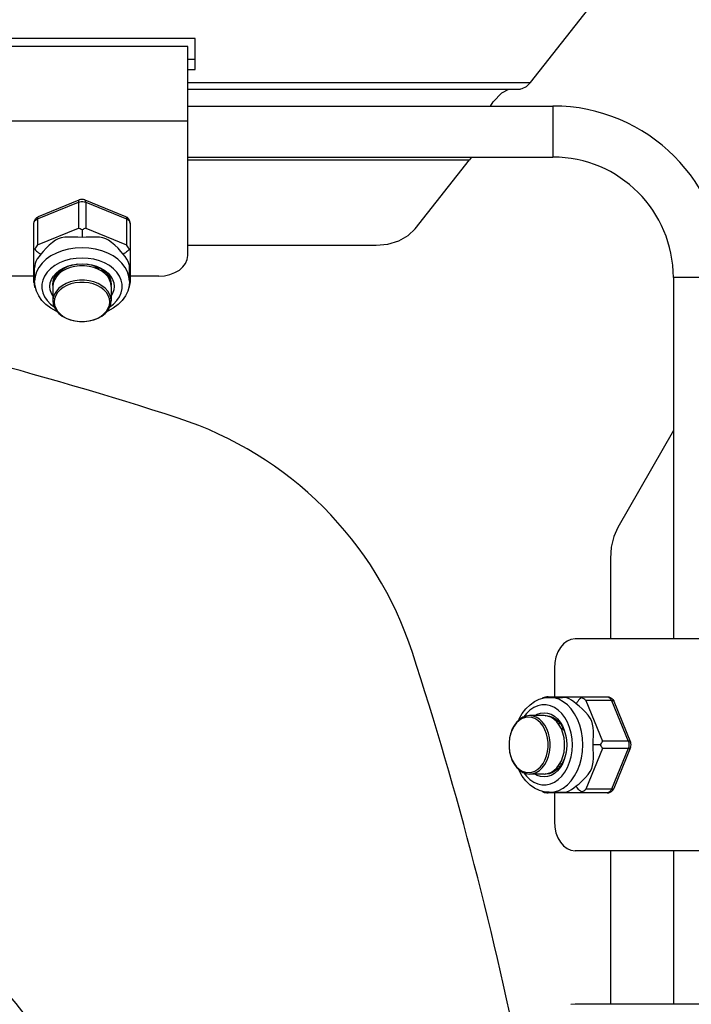
# Model space of a CAD drawing. Units: millimetres. Extents: x 24 to 1996, y 28 to 1404.
# Drawn here: x 1603 to 1649, y 1052 to 1119 of the extents above; entities that cross this region are included whole.
import ezdxf

# ---------------------------------------------------------------- set-up
doc = ezdxf.new("R2010")
doc.units = ezdxf.units.MM
for name, color, linetype in [('845-DGB-001SOLIDLINE', 7, 'Continuous'), ('845-DGB-002SOLIDLINE', 7, 'Continuous'), ('845-DGB-003SOLIDLINE', 7, 'Continuous'), ('845-DGB-004SOLIDLINE', 7, 'Continuous'), ('LA3701-00-54SOLIDLINE', 7, 'Continuous'), ('M4SOLIDLINE', 7, 'Continuous')]:
    doc.layers.add(name, color=color, linetype=linetype)

msp = doc.modelspace()

# ---------------------------------------------------------------- linework, layer by layer
at = {"layer": '845-DGB-001SOLIDLINE', "color": 7}
for p, q in [((1614.891, 1113.269), (1639.891, 1113.269)), ((1639.891, 1113.269), (1639.891, 1109.769)), ((1614.891, 1109.769), (1639.891, 1109.769)), ((1651.641, 1101.519), (1648.141, 1101.519)), ((1648.141, 1101.519), (1648.141, 1076.769)), ((1648.141, 1062.269), (1648.141, 1051.769))]:
    msp.add_line(p, q, dxfattribs=at)
for centre, radius, start, end in [((1639.891, 1101.519), 11.75, 0, 90), ((1639.891, 1101.519), 8.25, 0, 90), ((1536.891, 854.153), 250, 71.98121, 78.89049), ((1606.49, 1068.118), 25, 18.01879, 71.98121), ((1536.891, 998.519), 85, 22.88538, 67.11462), ((1392.525, 998.519), 250, 11.08087, 18.01879)]:
    msp.add_arc(centre, radius, start, end, dxfattribs=at)
at = {"layer": '845-DGB-002SOLIDLINE', "color": 7}
for p, q in [((1648.141, 1091.04), (1644.331, 1084.398)), ((1644.331, 1084.398), (1644.057, 1083.776)), ((1644.057, 1083.776), (1643.885, 1083.053)), ((1643.885, 1083.053), (1643.827, 1082.276)), ((1643.827, 1082.276), (1643.827, 1076.769)), ((1643.827, 1062.269), (1643.827, 1051.769))]:
    msp.add_line(p, q, dxfattribs=at)
at = {"layer": '845-DGB-003SOLIDLINE', "color": 7}
for p, q in [((1638.347, 1114.872), (1645.311, 1123.726)), ((1615.391, 1117.883), (1600.391, 1117.883)), ((1615.391, 1115.762), (1615.391, 1117.883)), ((1614.891, 1116.469), (1615.391, 1116.469)), ((1614.891, 1115.762), (1615.391, 1115.762)), ((1614.891, 1114.872), (1638.347, 1114.872)), ((1638.347, 1114.872), (1638.06, 1114.585)), ((1614.891, 1114.432), (1637.673, 1114.432)), ((1635.796, 1113.555), (1636.387, 1114.177)), ((1636.387, 1114.177), (1636.879, 1114.432)), ((1637.771, 1114.444), (1637.669, 1114.432)), ((1638.06, 1114.585), (1637.771, 1114.444)), ((1635.624, 1113.269), (1635.796, 1113.555)), ((1614.891, 1109.58), (1634.186, 1109.58)), ((1630.463, 1104.847), (1634.186, 1109.58)), ((1634.304, 1109.769), (1634.186, 1109.58)), ((1629.984, 1104.393), (1630.463, 1104.847)), ((1628.591, 1103.817), (1629.345, 1104.041)), ((1629.345, 1104.041), (1629.984, 1104.393)), ((1614.891, 1103.741), (1627.775, 1103.741)), ((1627.775, 1103.741), (1628.591, 1103.817))]:
    msp.add_line(p, q, dxfattribs=at)
at = {"layer": '845-DGB-004SOLIDLINE', "color": 7}
for p, q in [((1614.891, 1117.347), (1600.391, 1117.347)), ((1614.891, 1103.034), (1614.891, 1117.347)), ((1614.891, 1112.226), (1600.391, 1112.226)), ((1614.738, 1102.492), (1614.852, 1102.758)), ((1614.852, 1102.758), (1614.891, 1103.034)), ((1613.656, 1101.727), (1614.002, 1101.858)), ((1614.002, 1101.858), (1614.305, 1102.034)), ((1614.305, 1102.034), (1614.554, 1102.248)), ((1614.554, 1102.248), (1614.738, 1102.492)), ((1604.35, 1101.619), (1602.391, 1101.619)), ((1612.891, 1101.619), (1610.931, 1101.619)), ((1612.891, 1101.619), (1613.281, 1101.647)), ((1613.281, 1101.647), (1613.656, 1101.727)), ((1640.62, 1076.432), (1640.405, 1076.183)), ((1640.864, 1076.617), (1640.62, 1076.432)), ((1641.129, 1076.731), (1640.864, 1076.617)), ((1641.405, 1076.769), (1641.129, 1076.731)), ((1655.298, 1076.769), (1641.405, 1076.769)), ((1640.099, 1075.534), (1640.018, 1075.159)), ((1640.229, 1075.88), (1640.099, 1075.534)), ((1640.405, 1076.183), (1640.229, 1075.88)), ((1640.018, 1075.159), (1639.991, 1074.769)), ((1639.991, 1074.769), (1639.991, 1072.81)), ((1639.991, 1066.228), (1639.991, 1064.269)), ((1639.991, 1064.269), (1640.018, 1063.879)), ((1640.018, 1063.879), (1640.099, 1063.504)), ((1640.099, 1063.504), (1640.229, 1063.158)), ((1640.229, 1063.158), (1640.405, 1062.855)), ((1640.405, 1062.855), (1640.62, 1062.606)), ((1640.62, 1062.606), (1640.864, 1062.421)), ((1640.864, 1062.421), (1641.129, 1062.307)), ((1641.129, 1062.307), (1641.405, 1062.269)), ((1655.298, 1062.269), (1641.405, 1062.269)), ((1641.405, 1051.769), (1641.129, 1051.731)), ((1655.298, 1051.769), (1641.405, 1051.769))]:
    msp.add_line(p, q, dxfattribs=at)
at = {"layer": 'LA3701-00-54SOLIDLINE', "color": 7}
for p, q in [((1606.163, 1101.935), (1606.156, 1101.996)), ((1606.184, 1101.875), (1606.163, 1101.935)), ((1606.281, 1101.973), (1606.309, 1102.103)), ((1606.282, 1101.95), (1606.281, 1101.973)), ((1608.447, 1102.344), (1608.46, 1102.335)), ((1608.46, 1102.335), (1608.488, 1102.316)), ((1608.488, 1102.316), (1608.516, 1102.296)), ((1608.516, 1102.296), (1608.545, 1102.274)), ((1608.545, 1102.274), (1608.576, 1102.249)), ((1608.576, 1102.249), (1608.607, 1102.221)), ((1608.602, 1102.291), (1608.699, 1102.194)), ((1608.607, 1102.221), (1608.622, 1102.206)), ((1608.622, 1102.206), (1608.64, 1102.188)), ((1608.64, 1102.188), (1608.674, 1102.151)), ((1608.674, 1102.151), (1608.708, 1102.109)), ((1608.699, 1102.194), (1608.774, 1102.074)), ((1608.708, 1102.109), (1608.71, 1102.106)), ((1609.029, 1102.035), (1608.995, 1102.09)), ((1609.07, 1101.895), (1609.029, 1102.035)), ((1609.136, 1101.89), (1609.127, 1101.851)), ((1609.141, 1101.973), (1609.136, 1101.89)), ((1609.14, 1101.983), (1609.141, 1101.973)), ((1640.223, 1071.006), (1640.261, 1071.014)), ((1640.261, 1071.014), (1640.345, 1071.019)), ((1640.341, 1070.952), (1640.276, 1070.937)), ((1640.41, 1070.952), (1640.341, 1070.952)), ((1640.345, 1071.019), (1640.355, 1071.018)), ((1640.436, 1070.672), (1640.58, 1070.603)), ((1640.442, 1070.66), (1640.516, 1070.629)), ((1640.516, 1070.629), (1640.635, 1070.543)), ((1640.58, 1070.603), (1640.623, 1070.57)), ((1640.49, 1068.22), (1640.326, 1068.167)), ((1640.498, 1068.224), (1640.49, 1068.22)), ((1640.324, 1068.042), (1640.252, 1068.071)), ((1640.369, 1068.036), (1640.324, 1068.042))]:
    msp.add_line(p, q, dxfattribs=at)
at = {"layer": 'M4SOLIDLINE', "color": 7}
for p, q in [((1604.6, 1105.54), (1607.391, 1106.679)), ((1604.661, 1105.697), (1607.452, 1106.836)), ((1607.397, 1106.75), (1607.391, 1106.679)), ((1607.391, 1106.679), (1607.486, 1106.709)), ((1607.391, 1106.679), (1607.391, 1104.912)), ((1607.415, 1106.802), (1607.397, 1106.75)), ((1607.445, 1106.833), (1607.415, 1106.802)), ((1607.452, 1106.836), (1607.445, 1106.833)), ((1607.529, 1106.861), (1607.452, 1106.836)), ((1607.486, 1106.709), (1607.589, 1106.725)), ((1607.631, 1106.873), (1607.529, 1106.861)), ((1607.589, 1106.725), (1607.693, 1106.725)), ((1607.732, 1106.865), (1607.631, 1106.873)), ((1607.693, 1106.725), (1607.795, 1106.709)), ((1607.83, 1106.836), (1607.732, 1106.865)), ((1607.795, 1106.709), (1607.891, 1106.679)), ((1607.836, 1106.833), (1607.83, 1106.836)), ((1607.83, 1106.836), (1610.62, 1105.697)), ((1607.866, 1106.802), (1607.836, 1106.833)), ((1607.884, 1106.75), (1607.866, 1106.802)), ((1607.891, 1106.679), (1607.884, 1106.75)), ((1607.891, 1106.679), (1607.891, 1104.912)), ((1607.891, 1106.679), (1610.681, 1105.54)), ((1604.35, 1105.234), (1604.362, 1105.344)), ((1604.35, 1105.234), (1604.361, 1105.307)), ((1604.35, 1101.187), (1604.35, 1105.234)), ((1604.361, 1105.307), (1604.393, 1105.378)), ((1604.362, 1105.344), (1604.398, 1105.448)), ((1604.393, 1105.378), (1604.445, 1105.442)), ((1604.398, 1105.448), (1604.457, 1105.544)), ((1604.445, 1105.442), (1604.515, 1105.496)), ((1604.457, 1105.544), (1604.538, 1105.625)), ((1604.515, 1105.496), (1604.6, 1105.54)), ((1604.538, 1105.625), (1604.637, 1105.686)), ((1604.6, 1105.54), (1604.606, 1105.611)), ((1604.6, 1105.54), (1604.6, 1103.772)), ((1604.606, 1105.611), (1604.624, 1105.663)), ((1604.624, 1105.663), (1604.654, 1105.694)), ((1604.637, 1105.686), (1604.661, 1105.697)), ((1604.654, 1105.694), (1604.661, 1105.697)), ((1610.646, 1105.685), (1610.62, 1105.697)), ((1610.62, 1105.697), (1610.627, 1105.694)), ((1610.627, 1105.694), (1610.657, 1105.663)), ((1610.745, 1105.623), (1610.646, 1105.685)), ((1610.657, 1105.663), (1610.675, 1105.611)), ((1610.675, 1105.611), (1610.681, 1105.54)), ((1610.681, 1105.54), (1610.681, 1103.772)), ((1610.681, 1105.54), (1610.766, 1105.496)), ((1610.825, 1105.542), (1610.745, 1105.623)), ((1610.766, 1105.496), (1610.836, 1105.441)), ((1610.883, 1105.448), (1610.825, 1105.542)), ((1610.836, 1105.441), (1610.888, 1105.377)), ((1610.919, 1105.343), (1610.883, 1105.448)), ((1610.888, 1105.377), (1610.921, 1105.307)), ((1610.931, 1105.234), (1610.919, 1105.343)), ((1610.921, 1105.307), (1610.931, 1105.234)), ((1610.931, 1105.234), (1610.931, 1101.187)), ((1604.6, 1103.772), (1607.391, 1104.912)), ((1607.448, 1104.886), (1607.391, 1104.912)), ((1607.509, 1104.856), (1607.448, 1104.886)), ((1607.574, 1104.821), (1607.509, 1104.856)), ((1607.641, 1104.782), (1607.574, 1104.821)), ((1607.707, 1104.821), (1607.641, 1104.782)), ((1607.641, 1104.782), (1607.641, 1104.272)), ((1607.772, 1104.856), (1607.707, 1104.821)), ((1607.833, 1104.887), (1607.772, 1104.856)), ((1607.891, 1104.912), (1607.833, 1104.887)), ((1607.891, 1104.912), (1610.681, 1103.772)), ((1605.612, 1103.932), (1605.398, 1103.75)), ((1605.818, 1104.076), (1605.612, 1103.932)), ((1606.014, 1104.176), (1605.818, 1104.076)), ((1606.218, 1104.24), (1606.014, 1104.176)), ((1606.452, 1104.277), (1606.218, 1104.24)), ((1606.721, 1104.292), (1606.452, 1104.277)), ((1607.033, 1104.29), (1606.721, 1104.292)), ((1607.352, 1104.28), (1607.033, 1104.29)), ((1607.641, 1104.272), (1607.352, 1104.28)), ((1607.93, 1104.28), (1607.641, 1104.272)), ((1608.249, 1104.29), (1607.93, 1104.28)), ((1608.559, 1104.292), (1608.249, 1104.29)), ((1608.827, 1104.277), (1608.559, 1104.292)), ((1609.063, 1104.24), (1608.827, 1104.277)), ((1609.267, 1104.176), (1609.063, 1104.24)), ((1609.463, 1104.076), (1609.267, 1104.176)), ((1609.67, 1103.932), (1609.463, 1104.076)), ((1609.885, 1103.748), (1609.67, 1103.932)), ((1604.417, 1103.466), (1604.35, 1103.466)), ((1604.454, 1103.548), (1604.417, 1103.466)), ((1604.417, 1103.466), (1604.463, 1103.4)), ((1604.498, 1103.627), (1604.454, 1103.548)), ((1604.463, 1103.4), (1604.518, 1103.336)), ((1604.547, 1103.702), (1604.498, 1103.627)), ((1604.518, 1103.336), (1604.584, 1103.275)), ((1604.6, 1103.772), (1604.547, 1103.702)), ((1604.584, 1103.275), (1604.662, 1103.215)), ((1604.662, 1103.215), (1604.745, 1103.163)), ((1604.981, 1103.312), (1604.826, 1103.122)), ((1605.178, 1103.532), (1604.981, 1103.312)), ((1605.398, 1103.75), (1605.178, 1103.532)), ((1605.883, 1103.199), (1605.512, 1103.003)), ((1606.29, 1103.356), (1605.883, 1103.199)), ((1606.725, 1103.471), (1606.29, 1103.356)), ((1607.178, 1103.541), (1606.725, 1103.471)), ((1607.641, 1103.564), (1607.178, 1103.541)), ((1608.103, 1103.541), (1607.641, 1103.564)), ((1608.556, 1103.471), (1608.103, 1103.541)), ((1608.991, 1103.356), (1608.556, 1103.471)), ((1609.398, 1103.199), (1608.991, 1103.356)), ((1609.769, 1103.003), (1609.398, 1103.199)), ((1610.108, 1103.527), (1609.885, 1103.748)), ((1610.302, 1103.309), (1610.108, 1103.527)), ((1610.455, 1103.122), (1610.302, 1103.309)), ((1610.619, 1103.215), (1610.536, 1103.163)), ((1610.697, 1103.275), (1610.619, 1103.215)), ((1610.735, 1103.702), (1610.681, 1103.772)), ((1610.763, 1103.336), (1610.697, 1103.275)), ((1610.784, 1103.627), (1610.735, 1103.702)), ((1610.818, 1103.4), (1610.763, 1103.336)), ((1610.827, 1103.548), (1610.784, 1103.627)), ((1610.864, 1103.466), (1610.818, 1103.4)), ((1610.864, 1103.466), (1610.827, 1103.548)), ((1610.931, 1103.466), (1610.864, 1103.466)), ((1604.482, 1102.629), (1604.427, 1102.481)), ((1604.574, 1102.793), (1604.482, 1102.629)), ((1604.694, 1102.961), (1604.574, 1102.793)), ((1604.907, 1102.508), (1604.684, 1102.221)), ((1604.826, 1103.122), (1604.694, 1102.961)), ((1604.745, 1103.163), (1604.826, 1103.122)), ((1605.184, 1102.771), (1604.907, 1102.508)), ((1605.512, 1103.003), (1605.184, 1102.771)), ((1606.092, 1102.519), (1605.77, 1102.338)), ((1606.448, 1102.664), (1606.092, 1102.519)), ((1606.83, 1102.771), (1606.448, 1102.664)), ((1607.231, 1102.835), (1606.83, 1102.771)), ((1607.641, 1102.857), (1607.231, 1102.835)), ((1608.05, 1102.835), (1607.641, 1102.857)), ((1608.451, 1102.771), (1608.05, 1102.835)), ((1608.834, 1102.664), (1608.451, 1102.771)), ((1609.19, 1102.519), (1608.834, 1102.664)), ((1609.511, 1102.338), (1609.19, 1102.519)), ((1610.097, 1102.771), (1609.769, 1103.003)), ((1610.375, 1102.508), (1610.097, 1102.771)), ((1610.597, 1102.221), (1610.375, 1102.508)), ((1610.536, 1103.163), (1610.455, 1103.122)), ((1610.589, 1102.958), (1610.455, 1103.122)), ((1610.71, 1102.789), (1610.589, 1102.958)), ((1610.8, 1102.627), (1610.71, 1102.789)), ((1610.854, 1102.481), (1610.8, 1102.627)), ((1604.399, 1102.337), (1604.391, 1102.187)), ((1604.391, 1101.266), (1604.391, 1102.186)), ((1604.427, 1102.481), (1604.399, 1102.337)), ((1604.522, 1101.913), (1604.424, 1101.593)), ((1604.684, 1102.221), (1604.522, 1101.913)), ((1605.259, 1101.885), (1605.081, 1101.623)), ((1605.491, 1102.125), (1605.259, 1101.885)), ((1605.77, 1102.338), (1605.491, 1102.125)), ((1605.68, 1101.619), (1605.861, 1101.827)), ((1605.859, 1101.696), (1606.023, 1101.885)), ((1605.861, 1101.827), (1606.085, 1102.012)), ((1606.023, 1101.885), (1606.226, 1102.054)), ((1606.286, 1101.953), (1606.062, 1101.781)), ((1606.085, 1102.012), (1606.347, 1102.171)), ((1606.226, 1102.054), (1606.465, 1102.198)), ((1606.547, 1102.096), (1606.286, 1101.953)), ((1606.347, 1102.171), (1606.642, 1102.298)), ((1606.465, 1102.198), (1606.733, 1102.314)), ((1606.837, 1102.207), (1606.547, 1102.096)), ((1606.642, 1102.298), (1606.961, 1102.392)), ((1606.733, 1102.314), (1607.023, 1102.399)), ((1607.15, 1102.283), (1606.837, 1102.207)), ((1606.961, 1102.392), (1607.296, 1102.449)), ((1607.023, 1102.399), (1607.328, 1102.451)), ((1607.475, 1102.322), (1607.15, 1102.283)), ((1607.296, 1102.449), (1607.641, 1102.468)), ((1607.806, 1102.322), (1607.475, 1102.322)), ((1607.641, 1102.468), (1607.985, 1102.449)), ((1608.132, 1102.283), (1607.806, 1102.322)), ((1607.953, 1102.451), (1608.259, 1102.399)), ((1607.985, 1102.449), (1608.32, 1102.392)), ((1608.444, 1102.207), (1608.132, 1102.283)), ((1608.259, 1102.399), (1608.549, 1102.314)), ((1608.32, 1102.392), (1608.639, 1102.298)), ((1608.734, 1102.096), (1608.444, 1102.207)), ((1608.549, 1102.314), (1608.816, 1102.198)), ((1608.639, 1102.298), (1608.934, 1102.171)), ((1608.995, 1101.953), (1608.734, 1102.096)), ((1608.816, 1102.198), (1609.055, 1102.054)), ((1608.934, 1102.171), (1609.196, 1102.012)), ((1609.219, 1101.781), (1608.995, 1101.953)), ((1609.055, 1102.054), (1609.259, 1101.885)), ((1609.196, 1102.012), (1609.42, 1101.827)), ((1609.259, 1101.885), (1609.423, 1101.696)), ((1609.42, 1101.827), (1609.601, 1101.619)), ((1609.791, 1102.125), (1609.511, 1102.338)), ((1610.022, 1101.885), (1609.791, 1102.125)), ((1610.2, 1101.623), (1610.022, 1101.885)), ((1610.759, 1101.913), (1610.597, 1102.221)), ((1610.857, 1101.593), (1610.759, 1101.913)), ((1610.882, 1102.336), (1610.854, 1102.481)), ((1610.891, 1102.187), (1610.882, 1102.336)), ((1610.891, 1101.266), (1610.891, 1102.186)), ((1604.35, 1101.187), (1604.354, 1101.097)), ((1604.424, 1101.593), (1604.391, 1101.266)), ((1604.422, 1100.925), (1604.391, 1101.266)), ((1604.96, 1101.345), (1604.898, 1101.058)), ((1605.081, 1101.623), (1604.96, 1101.345)), ((1605.441, 1100.912), (1605.468, 1101.156)), ((1605.468, 1101.156), (1605.548, 1101.393)), ((1605.548, 1101.393), (1605.68, 1101.619)), ((1605.641, 1101.054), (1605.665, 1101.275)), ((1605.665, 1101.275), (1605.738, 1101.491)), ((1605.749, 1101.372), (1605.668, 1101.145)), ((1605.738, 1101.491), (1605.859, 1101.696)), ((1605.882, 1101.585), (1605.749, 1101.372)), ((1606.062, 1101.781), (1605.882, 1101.585)), ((1606.837, 1101.217), (1606.547, 1101.106)), ((1607.15, 1101.293), (1606.837, 1101.217)), ((1607.174, 1101.154), (1606.877, 1101.082)), ((1607.475, 1101.332), (1607.15, 1101.293)), ((1607.484, 1101.191), (1607.174, 1101.154)), ((1607.806, 1101.332), (1607.475, 1101.332)), ((1607.797, 1101.191), (1607.484, 1101.191)), ((1608.107, 1101.154), (1607.797, 1101.191)), ((1608.132, 1101.293), (1607.806, 1101.332)), ((1608.404, 1101.082), (1608.107, 1101.154)), ((1608.444, 1101.217), (1608.132, 1101.293)), ((1608.735, 1101.106), (1608.444, 1101.217)), ((1609.4, 1101.585), (1609.219, 1101.781)), ((1609.532, 1101.372), (1609.4, 1101.585)), ((1609.423, 1101.696), (1609.543, 1101.491)), ((1609.613, 1101.145), (1609.532, 1101.372)), ((1609.543, 1101.491), (1609.616, 1101.275)), ((1609.601, 1101.619), (1609.733, 1101.393)), ((1609.616, 1101.275), (1609.641, 1101.054)), ((1609.733, 1101.393), (1609.813, 1101.156)), ((1609.813, 1101.156), (1609.841, 1100.912)), ((1610.322, 1101.345), (1610.2, 1101.623)), ((1610.383, 1101.058), (1610.322, 1101.345)), ((1610.891, 1101.266), (1610.857, 1101.593)), ((1610.891, 1101.266), (1610.86, 1100.926)), ((1610.927, 1101.097), (1610.931, 1101.187)), ((1604.354, 1101.097), (1604.366, 1101.007)), ((1604.366, 1101.007), (1604.387, 1100.919)), ((1604.387, 1100.919), (1604.417, 1100.834)), ((1604.454, 1100.811), (1604.417, 1100.834)), ((1604.516, 1100.589), (1604.422, 1100.925)), ((1604.671, 1100.264), (1604.516, 1100.589)), ((1604.898, 1101.058), (1604.898, 1100.767)), ((1604.898, 1100.767), (1604.96, 1100.48)), ((1604.96, 1100.48), (1605.081, 1100.202)), ((1605.468, 1100.669), (1605.441, 1100.912)), ((1605.548, 1100.432), (1605.468, 1100.669)), ((1605.668, 1101.145), (1605.641, 1100.912)), ((1605.649, 1100.981), (1605.641, 1101.054)), ((1605.641, 1100.912), (1605.641, 1099.922)), ((1605.641, 1100.912), (1605.641, 1099.922)), ((1605.882, 1100.595), (1605.749, 1100.382)), ((1605.97, 1100.491), (1605.844, 1100.288)), ((1606.062, 1100.791), (1605.882, 1100.595)), ((1606.141, 1100.677), (1605.97, 1100.491)), ((1606.286, 1100.963), (1606.062, 1100.791)), ((1606.354, 1100.84), (1606.141, 1100.677)), ((1606.547, 1101.106), (1606.286, 1100.963)), ((1606.601, 1100.976), (1606.354, 1100.84)), ((1606.877, 1101.082), (1606.601, 1100.976)), ((1608.68, 1100.976), (1608.404, 1101.082)), ((1608.927, 1100.84), (1608.68, 1100.976)), ((1608.995, 1100.963), (1608.735, 1101.106)), ((1609.14, 1100.677), (1608.927, 1100.84)), ((1609.219, 1100.791), (1608.995, 1100.963)), ((1609.312, 1100.491), (1609.14, 1100.677)), ((1609.4, 1100.595), (1609.219, 1100.791)), ((1609.438, 1100.288), (1609.312, 1100.491)), ((1609.532, 1100.382), (1609.4, 1100.595)), ((1609.641, 1100.912), (1609.613, 1101.145)), ((1609.641, 1101.054), (1609.633, 1100.981)), ((1609.641, 1100.912), (1609.641, 1099.922)), ((1609.641, 1100.912), (1609.641, 1099.922)), ((1609.813, 1100.669), (1609.733, 1100.432)), ((1609.841, 1100.912), (1609.813, 1100.669)), ((1610.2, 1100.202), (1610.322, 1100.48)), ((1610.322, 1100.48), (1610.383, 1100.767)), ((1610.383, 1100.767), (1610.383, 1101.058)), ((1610.766, 1100.59), (1610.61, 1100.265)), ((1610.86, 1100.926), (1610.766, 1100.59)), ((1610.864, 1100.834), (1610.828, 1100.811)), ((1610.864, 1100.834), (1610.894, 1100.919)), ((1610.894, 1100.919), (1610.915, 1101.007)), ((1610.915, 1101.007), (1610.927, 1101.097)), ((1604.889, 1099.956), (1604.671, 1100.264)), ((1605.166, 1099.673), (1604.889, 1099.956)), ((1605.081, 1100.202), (1605.259, 1099.94)), ((1605.259, 1099.94), (1605.491, 1099.7)), ((1605.641, 1100.274), (1605.548, 1100.432)), ((1605.668, 1100.155), (1605.641, 1099.922)), ((1605.641, 1099.922), (1605.668, 1099.69)), ((1605.749, 1100.382), (1605.668, 1100.155)), ((1605.766, 1100.073), (1605.741, 1099.852)), ((1605.741, 1099.852), (1605.766, 1099.631)), ((1605.844, 1100.288), (1605.766, 1100.073)), ((1609.515, 1100.073), (1609.438, 1100.288)), ((1609.541, 1099.852), (1609.515, 1100.073)), ((1609.515, 1099.631), (1609.541, 1099.852)), ((1609.613, 1100.155), (1609.532, 1100.382)), ((1609.641, 1099.922), (1609.613, 1100.155)), ((1609.613, 1099.69), (1609.641, 1099.922)), ((1609.733, 1100.432), (1609.641, 1100.274)), ((1609.791, 1099.7), (1610.022, 1099.94)), ((1610.022, 1099.94), (1610.2, 1100.202)), ((1610.391, 1099.955), (1610.113, 1099.672)), ((1610.61, 1100.265), (1610.391, 1099.955)), ((1605.495, 1099.423), (1605.166, 1099.673)), ((1605.491, 1099.7), (1605.729, 1099.518)), ((1605.869, 1099.211), (1605.495, 1099.423)), ((1605.668, 1099.69), (1605.749, 1099.463)), ((1605.749, 1099.463), (1605.882, 1099.249)), ((1605.766, 1099.631), (1605.844, 1099.415)), ((1605.844, 1099.415), (1605.97, 1099.212)), ((1605.946, 1099.18), (1605.869, 1099.211)), ((1605.882, 1099.249), (1606.062, 1099.054)), ((1605.97, 1099.212), (1606.141, 1099.027)), ((1609.14, 1099.027), (1609.312, 1099.212)), ((1609.219, 1099.054), (1609.4, 1099.249)), ((1609.312, 1099.212), (1609.438, 1099.415)), ((1609.407, 1099.209), (1609.335, 1099.18)), ((1609.4, 1099.249), (1609.532, 1099.463)), ((1609.783, 1099.421), (1609.407, 1099.209)), ((1609.438, 1099.415), (1609.515, 1099.631)), ((1609.532, 1099.463), (1609.613, 1099.69)), ((1609.552, 1099.518), (1609.791, 1099.7)), ((1610.113, 1099.672), (1609.783, 1099.421)), ((1606.062, 1099.054), (1606.286, 1098.882)), ((1606.141, 1099.027), (1606.354, 1098.863)), ((1606.286, 1098.882), (1606.547, 1098.738)), ((1606.354, 1098.863), (1606.601, 1098.727)), ((1606.547, 1098.738), (1606.837, 1098.627)), ((1606.601, 1098.727), (1606.877, 1098.621)), ((1606.837, 1098.627), (1607.15, 1098.551)), ((1606.877, 1098.621), (1607.174, 1098.549)), ((1607.15, 1098.551), (1607.475, 1098.513)), ((1607.174, 1098.549), (1607.484, 1098.513)), ((1607.475, 1098.513), (1607.806, 1098.513)), ((1607.797, 1098.513), (1608.107, 1098.549)), ((1607.806, 1098.513), (1608.132, 1098.551)), ((1608.107, 1098.549), (1608.404, 1098.621)), ((1608.132, 1098.551), (1608.444, 1098.627)), ((1608.404, 1098.621), (1608.68, 1098.727)), ((1608.444, 1098.627), (1608.735, 1098.738)), ((1608.68, 1098.727), (1608.927, 1098.863)), ((1608.735, 1098.738), (1608.995, 1098.882)), ((1608.927, 1098.863), (1609.14, 1099.027)), ((1608.995, 1098.882), (1609.219, 1099.054)), ((1638.045, 1071.994), (1638.328, 1072.27)), ((1638.328, 1072.27), (1638.636, 1072.488)), ((1638.851, 1072.2), (1638.573, 1072.079)), ((1638.636, 1072.488), (1638.96, 1072.644)), ((1639.139, 1072.261), (1638.851, 1072.2)), ((1638.96, 1072.644), (1639.296, 1072.738)), ((1639.429, 1072.261), (1639.139, 1072.261)), ((1639.183, 1072.706), (1639.205, 1072.743)), ((1639.29, 1072.772), (1639.205, 1072.743)), ((1639.379, 1072.793), (1639.29, 1072.772)), ((1639.296, 1072.738), (1639.638, 1072.769)), ((1639.469, 1072.806), (1639.379, 1072.793)), ((1639.717, 1072.2), (1639.429, 1072.261)), ((1639.559, 1072.81), (1639.469, 1072.806)), ((1639.559, 1072.81), (1643.605, 1072.81)), ((1639.638, 1072.769), (1640.558, 1072.769)), ((1639.965, 1072.736), (1639.638, 1072.769)), ((1639.994, 1072.079), (1639.717, 1072.2)), ((1640.285, 1072.637), (1639.965, 1072.736)), ((1640.592, 1072.475), (1640.285, 1072.637)), ((1640.708, 1072.761), (1640.558, 1072.769)), ((1640.88, 1072.253), (1640.592, 1072.475)), ((1640.853, 1072.732), (1640.708, 1072.761)), ((1641, 1072.677), (1640.853, 1072.732)), ((1641.142, 1071.975), (1640.88, 1072.253)), ((1641.165, 1072.585), (1641, 1072.677)), ((1641.332, 1072.465), (1641.165, 1072.585)), ((1641.494, 1072.334), (1641.332, 1072.465)), ((1641.535, 1072.415), (1641.494, 1072.334)), ((1641.683, 1072.178), (1641.494, 1072.334)), ((1641.587, 1072.498), (1641.535, 1072.415)), ((1641.646, 1072.575), (1641.587, 1072.498)), ((1641.708, 1072.641), (1641.646, 1072.575)), ((1641.904, 1071.981), (1641.683, 1072.178)), ((1641.771, 1072.697), (1641.708, 1072.641)), ((1641.838, 1072.743), (1641.771, 1072.697)), ((1641.838, 1072.743), (1641.838, 1072.81)), ((1641.919, 1072.706), (1641.838, 1072.743)), ((1641.999, 1072.662), (1641.919, 1072.706)), ((1642.074, 1072.613), (1641.999, 1072.662)), ((1642.144, 1072.56), (1642.074, 1072.613)), ((1643.912, 1072.56), (1642.144, 1072.56)), ((1642.144, 1072.56), (1643.283, 1069.769)), ((1643.605, 1072.81), (1643.716, 1072.798)), ((1643.605, 1072.81), (1643.679, 1072.799)), ((1643.679, 1072.799), (1643.749, 1072.767)), ((1643.716, 1072.798), (1643.82, 1072.762)), ((1643.749, 1072.767), (1643.813, 1072.714)), ((1643.813, 1072.714), (1643.868, 1072.644)), ((1643.82, 1072.762), (1643.915, 1072.702)), ((1643.868, 1072.644), (1643.912, 1072.56)), ((1643.912, 1072.56), (1643.982, 1072.554)), ((1643.912, 1072.56), (1645.051, 1069.769)), ((1643.915, 1072.702), (1643.997, 1072.621)), ((1643.982, 1072.554), (1644.035, 1072.535)), ((1643.997, 1072.621), (1644.058, 1072.522)), ((1644.035, 1072.535), (1644.065, 1072.505)), ((1644.058, 1072.522), (1644.068, 1072.499)), ((1644.065, 1072.505), (1644.068, 1072.499)), ((1644.068, 1072.499), (1645.208, 1069.708)), ((1637.583, 1071.291), (1637.795, 1071.665)), ((1637.795, 1071.665), (1638.045, 1071.994)), ((1638.061, 1071.492), (1637.835, 1071.411)), ((1638.071, 1071.669), (1637.89, 1071.43)), ((1638.294, 1071.519), (1638.061, 1071.492)), ((1638.312, 1071.9), (1638.071, 1071.669)), ((1638.527, 1071.492), (1638.294, 1071.519)), ((1639.284, 1071.519), (1638.294, 1071.519)), ((1639.284, 1071.519), (1638.294, 1071.519)), ((1638.573, 1072.079), (1638.312, 1071.9)), ((1638.753, 1071.411), (1638.527, 1071.492)), ((1638.646, 1071.519), (1638.803, 1071.611)), ((1638.803, 1071.611), (1639.041, 1071.692)), ((1639.041, 1071.692), (1639.284, 1071.719)), ((1639.284, 1071.719), (1639.527, 1071.692)), ((1639.517, 1071.492), (1639.284, 1071.519)), ((1639.353, 1071.511), (1639.425, 1071.519)), ((1639.425, 1071.519), (1639.647, 1071.494)), ((1639.743, 1071.411), (1639.517, 1071.492)), ((1639.527, 1071.692), (1639.765, 1071.611)), ((1639.647, 1071.494), (1639.862, 1071.421)), ((1639.765, 1071.611), (1639.99, 1071.479)), ((1639.99, 1071.479), (1640.198, 1071.299)), ((1640.256, 1071.9), (1639.994, 1072.079)), ((1640.496, 1071.669), (1640.256, 1071.9)), ((1640.71, 1071.389), (1640.496, 1071.669)), ((1641.374, 1071.647), (1641.142, 1071.975)), ((1641.571, 1071.276), (1641.374, 1071.647)), ((1642.122, 1071.762), (1641.904, 1071.981)), ((1642.304, 1071.548), (1642.122, 1071.762)), ((1642.448, 1071.341), (1642.304, 1071.548)), ((1637.235, 1070.806), (1637.099, 1070.558)), ((1637.254, 1070.874), (1637.11, 1070.613)), ((1637.398, 1071.018), (1637.235, 1070.806)), ((1637.425, 1071.097), (1637.254, 1070.874)), ((1637.584, 1071.19), (1637.398, 1071.018)), ((1637.621, 1071.278), (1637.425, 1071.097)), ((1637.552, 1071.214), (1637.583, 1071.291)), ((1637.787, 1071.316), (1637.584, 1071.19)), ((1637.835, 1071.411), (1637.621, 1071.278)), ((1638.002, 1071.393), (1637.787, 1071.316)), ((1638.223, 1071.419), (1638.002, 1071.393)), ((1638.444, 1071.393), (1638.223, 1071.419)), ((1638.66, 1071.316), (1638.444, 1071.393)), ((1638.863, 1071.19), (1638.66, 1071.316)), ((1638.967, 1071.278), (1638.753, 1071.411)), ((1639.048, 1071.018), (1638.863, 1071.19)), ((1639.163, 1071.097), (1638.967, 1071.278)), ((1639.212, 1070.806), (1639.048, 1071.018)), ((1639.334, 1070.874), (1639.163, 1071.097)), ((1639.348, 1070.558), (1639.212, 1070.806)), ((1639.478, 1070.613), (1639.334, 1070.874)), ((1639.957, 1071.278), (1639.743, 1071.411)), ((1639.862, 1071.421), (1640.067, 1071.301)), ((1640.153, 1071.097), (1639.957, 1071.278)), ((1640.067, 1071.301), (1640.257, 1071.137)), ((1640.324, 1070.874), (1640.153, 1071.097)), ((1640.198, 1071.299), (1640.384, 1071.075)), ((1640.257, 1071.137), (1640.425, 1070.933)), ((1640.468, 1070.613), (1640.324, 1070.874)), ((1640.384, 1071.075), (1640.543, 1070.812)), ((1640.425, 1070.933), (1640.57, 1070.695)), ((1640.543, 1070.812), (1640.67, 1070.518)), ((1640.891, 1071.068), (1640.71, 1071.389)), ((1641.036, 1070.712), (1640.891, 1071.068)), ((1641.728, 1070.869), (1641.571, 1071.276)), ((1641.843, 1070.435), (1641.728, 1070.869)), ((1642.548, 1071.146), (1642.448, 1071.341)), ((1642.612, 1070.942), (1642.548, 1071.146)), ((1642.649, 1070.707), (1642.612, 1070.942)), ((1636.993, 1070.282), (1636.921, 1069.985)), ((1636.999, 1070.322), (1636.923, 1070.01)), ((1637.099, 1070.558), (1636.993, 1070.282)), ((1637.11, 1070.613), (1636.999, 1070.322)), ((1639.454, 1070.282), (1639.348, 1070.558)), ((1639.526, 1069.985), (1639.454, 1070.282)), ((1639.589, 1070.322), (1639.478, 1070.613)), ((1639.665, 1070.01), (1639.589, 1070.322)), ((1640.579, 1070.322), (1640.468, 1070.613)), ((1640.57, 1070.695), (1640.685, 1070.427)), ((1640.655, 1070.01), (1640.579, 1070.322)), ((1640.67, 1070.518), (1640.763, 1070.199)), ((1640.685, 1070.427), (1640.77, 1070.137)), ((1640.763, 1070.199), (1640.82, 1069.863)), ((1640.77, 1070.137), (1640.822, 1069.832)), ((1641.142, 1070.329), (1641.036, 1070.712)), ((1641.207, 1069.928), (1641.142, 1070.329)), ((1641.912, 1069.981), (1641.843, 1070.435)), ((1642.663, 1070.438), (1642.649, 1070.707)), ((1642.662, 1070.126), (1642.663, 1070.438)), ((1636.921, 1069.985), (1636.884, 1069.676)), ((1636.923, 1070.01), (1636.885, 1069.684)), ((1636.885, 1069.684), (1636.885, 1069.354)), ((1639.562, 1069.676), (1639.526, 1069.985)), ((1639.562, 1069.362), (1639.562, 1069.676)), ((1639.703, 1069.684), (1639.665, 1070.01)), ((1639.703, 1069.354), (1639.703, 1069.684)), ((1640.693, 1069.684), (1640.655, 1070.01)), ((1640.693, 1069.354), (1640.693, 1069.684)), ((1640.82, 1069.863), (1640.84, 1069.519)), ((1640.84, 1069.519), (1640.82, 1069.175)), ((1641.229, 1069.519), (1641.207, 1069.928)), ((1641.207, 1069.109), (1641.229, 1069.519)), ((1641.936, 1069.519), (1641.912, 1069.981)), ((1641.912, 1069.056), (1641.936, 1069.519)), ((1642.643, 1069.519), (1642.651, 1069.807)), ((1642.652, 1069.23), (1642.643, 1069.519)), ((1643.154, 1069.519), (1642.643, 1069.519)), ((1642.651, 1069.807), (1642.662, 1070.126)), ((1643.154, 1069.519), (1643.193, 1069.586)), ((1643.193, 1069.452), (1643.154, 1069.519)), ((1643.193, 1069.586), (1643.228, 1069.65)), ((1643.228, 1069.65), (1643.258, 1069.712)), ((1643.258, 1069.712), (1643.283, 1069.769)), ((1645.051, 1069.769), (1643.283, 1069.769)), ((1645.051, 1069.769), (1645.081, 1069.673)), ((1645.122, 1069.763), (1645.051, 1069.769)), ((1645.081, 1069.673), (1645.096, 1069.571)), ((1645.096, 1069.466), (1645.081, 1069.364)), ((1645.096, 1069.571), (1645.096, 1069.466)), ((1645.174, 1069.744), (1645.122, 1069.763)), ((1645.205, 1069.714), (1645.174, 1069.744)), ((1645.208, 1069.708), (1645.205, 1069.714)), ((1645.232, 1069.63), (1645.208, 1069.708)), ((1645.245, 1069.529), (1645.232, 1069.63)), ((1645.236, 1069.427), (1645.245, 1069.529)), ((1636.884, 1069.362), (1636.921, 1069.053)), ((1636.885, 1069.354), (1636.923, 1069.028)), ((1636.921, 1069.053), (1636.993, 1068.756)), ((1636.923, 1069.028), (1636.999, 1068.716)), ((1639.454, 1068.756), (1639.526, 1069.053)), ((1639.526, 1069.053), (1639.562, 1069.362)), ((1639.589, 1068.716), (1639.665, 1069.028)), ((1639.665, 1069.028), (1639.703, 1069.354)), ((1640.579, 1068.716), (1640.655, 1069.028)), ((1640.655, 1069.028), (1640.693, 1069.354)), ((1640.763, 1068.839), (1640.67, 1068.52)), ((1640.77, 1068.901), (1640.685, 1068.611)), ((1640.82, 1069.175), (1640.763, 1068.839)), ((1640.822, 1069.206), (1640.77, 1068.901)), ((1641.142, 1068.709), (1641.207, 1069.109)), ((1641.843, 1068.603), (1641.912, 1069.056)), ((1643.283, 1069.269), (1642.144, 1066.478)), ((1642.662, 1068.911), (1642.652, 1069.23)), ((1642.663, 1068.601), (1642.662, 1068.911)), ((1643.228, 1069.387), (1643.193, 1069.452)), ((1643.258, 1069.326), (1643.228, 1069.387)), ((1643.283, 1069.269), (1643.258, 1069.326)), ((1645.051, 1069.269), (1643.283, 1069.269)), ((1645.051, 1069.269), (1643.912, 1066.478)), ((1645.208, 1069.33), (1644.068, 1066.539)), ((1645.081, 1069.364), (1645.051, 1069.269)), ((1645.051, 1069.269), (1645.122, 1069.275)), ((1645.122, 1069.275), (1645.174, 1069.294)), ((1645.174, 1069.294), (1645.205, 1069.324)), ((1645.205, 1069.324), (1645.208, 1069.33)), ((1645.208, 1069.33), (1645.236, 1069.427)), ((1636.993, 1068.756), (1637.099, 1068.48)), ((1636.999, 1068.716), (1637.11, 1068.425)), ((1637.099, 1068.48), (1637.235, 1068.232)), ((1637.11, 1068.425), (1637.254, 1068.164)), ((1637.235, 1068.232), (1637.398, 1068.02)), ((1637.254, 1068.164), (1637.425, 1067.941)), ((1639.048, 1068.02), (1639.212, 1068.232)), ((1639.163, 1067.941), (1639.334, 1068.164)), ((1639.212, 1068.232), (1639.348, 1068.48)), ((1639.334, 1068.164), (1639.478, 1068.425)), ((1639.348, 1068.48), (1639.454, 1068.756)), ((1639.478, 1068.425), (1639.589, 1068.716)), ((1640.153, 1067.941), (1640.324, 1068.164)), ((1640.324, 1068.164), (1640.468, 1068.425)), ((1640.543, 1068.226), (1640.384, 1067.963)), ((1640.57, 1068.343), (1640.425, 1068.105)), ((1640.468, 1068.425), (1640.579, 1068.716)), ((1640.67, 1068.52), (1640.543, 1068.226)), ((1640.685, 1068.611), (1640.57, 1068.343)), ((1640.891, 1067.97), (1641.036, 1068.326)), ((1641.036, 1068.326), (1641.142, 1068.709)), ((1641.571, 1067.762), (1641.728, 1068.169)), ((1641.728, 1068.169), (1641.843, 1068.603)), ((1642.612, 1068.097), (1642.649, 1068.332)), ((1642.649, 1068.332), (1642.663, 1068.601)), ((1637.398, 1068.02), (1637.584, 1067.848)), ((1637.425, 1067.941), (1637.621, 1067.76)), ((1637.581, 1067.752), (1637.551, 1067.824)), ((1637.792, 1067.377), (1637.581, 1067.752)), ((1637.584, 1067.848), (1637.787, 1067.722)), ((1637.621, 1067.76), (1637.835, 1067.627)), ((1637.787, 1067.722), (1638.002, 1067.645)), ((1637.835, 1067.627), (1638.061, 1067.546)), ((1637.89, 1067.608), (1638.071, 1067.369)), ((1638.002, 1067.645), (1638.223, 1067.619)), ((1638.061, 1067.546), (1638.294, 1067.519)), ((1638.223, 1067.619), (1638.444, 1067.645)), ((1638.294, 1067.519), (1638.527, 1067.546)), ((1639.284, 1067.519), (1638.294, 1067.519)), ((1639.284, 1067.519), (1638.294, 1067.519)), ((1638.444, 1067.645), (1638.66, 1067.722)), ((1638.527, 1067.546), (1638.753, 1067.627)), ((1638.803, 1067.427), (1638.646, 1067.519)), ((1638.66, 1067.722), (1638.863, 1067.848)), ((1638.753, 1067.627), (1638.967, 1067.76)), ((1638.863, 1067.848), (1639.048, 1068.02)), ((1638.967, 1067.76), (1639.163, 1067.941)), ((1639.284, 1067.519), (1639.517, 1067.546)), ((1639.425, 1067.519), (1639.353, 1067.527)), ((1639.647, 1067.544), (1639.425, 1067.519)), ((1639.517, 1067.546), (1639.743, 1067.627)), ((1639.862, 1067.617), (1639.647, 1067.544)), ((1639.743, 1067.627), (1639.957, 1067.76)), ((1639.99, 1067.559), (1639.765, 1067.427)), ((1640.067, 1067.737), (1639.862, 1067.617)), ((1639.957, 1067.76), (1640.153, 1067.941)), ((1640.198, 1067.739), (1639.99, 1067.559)), ((1640.257, 1067.901), (1640.067, 1067.737)), ((1640.384, 1067.963), (1640.198, 1067.739)), ((1640.425, 1068.105), (1640.257, 1067.901)), ((1640.496, 1067.369), (1640.71, 1067.649)), ((1640.71, 1067.649), (1640.891, 1067.97)), ((1641.374, 1067.391), (1641.571, 1067.762)), ((1642.12, 1067.274), (1642.304, 1067.489)), ((1642.304, 1067.489), (1642.448, 1067.696)), ((1642.448, 1067.696), (1642.548, 1067.893)), ((1642.548, 1067.893), (1642.612, 1068.097)), ((1638.043, 1067.046), (1637.792, 1067.377)), ((1638.327, 1066.768), (1638.043, 1067.046)), ((1638.071, 1067.369), (1638.312, 1067.137)), ((1638.312, 1067.137), (1638.573, 1066.959)), ((1638.636, 1066.549), (1638.327, 1066.768)), ((1638.573, 1066.959), (1638.851, 1066.838)), ((1639.041, 1067.346), (1638.803, 1067.427)), ((1638.851, 1066.838), (1639.139, 1066.777)), ((1639.284, 1067.319), (1639.041, 1067.346)), ((1639.139, 1066.777), (1639.429, 1066.777)), ((1639.527, 1067.346), (1639.284, 1067.319)), ((1639.429, 1066.777), (1639.717, 1066.838)), ((1639.765, 1067.427), (1639.527, 1067.346)), ((1639.717, 1066.838), (1639.994, 1066.959)), ((1639.994, 1066.959), (1640.256, 1067.137)), ((1640.256, 1067.137), (1640.496, 1067.369)), ((1640.592, 1066.563), (1640.88, 1066.785)), ((1640.88, 1066.785), (1641.142, 1067.063)), ((1641.142, 1067.063), (1641.374, 1067.391)), ((1641.494, 1066.704), (1641.681, 1066.857)), ((1641.681, 1066.857), (1641.898, 1067.051)), ((1641.898, 1067.051), (1642.12, 1067.274)), ((1638.962, 1066.393), (1638.636, 1066.549)), ((1639.298, 1066.3), (1638.962, 1066.393)), ((1639.205, 1066.295), (1639.183, 1066.332)), ((1639.205, 1066.295), (1639.29, 1066.266)), ((1639.29, 1066.266), (1639.379, 1066.245)), ((1639.638, 1066.269), (1639.298, 1066.3)), ((1639.379, 1066.245), (1639.469, 1066.232)), ((1639.469, 1066.232), (1639.559, 1066.228)), ((1643.605, 1066.228), (1639.559, 1066.228)), ((1639.638, 1066.269), (1639.965, 1066.302)), ((1639.638, 1066.269), (1640.558, 1066.269)), ((1639.965, 1066.302), (1640.285, 1066.401)), ((1640.285, 1066.401), (1640.592, 1066.563)), ((1640.558, 1066.269), (1640.708, 1066.277)), ((1640.708, 1066.277), (1640.852, 1066.305)), ((1640.852, 1066.305), (1640.999, 1066.36)), ((1640.999, 1066.36), (1641.161, 1066.45)), ((1641.161, 1066.45), (1641.33, 1066.571)), ((1641.33, 1066.571), (1641.494, 1066.704)), ((1641.535, 1066.623), (1641.494, 1066.704)), ((1641.587, 1066.54), (1641.535, 1066.623)), ((1641.646, 1066.463), (1641.587, 1066.54)), ((1641.708, 1066.397), (1641.646, 1066.463)), ((1641.771, 1066.341), (1641.708, 1066.397)), ((1641.838, 1066.295), (1641.771, 1066.341)), ((1641.838, 1066.295), (1641.919, 1066.332)), ((1641.838, 1066.228), (1641.838, 1066.295)), ((1641.919, 1066.332), (1641.999, 1066.376)), ((1641.999, 1066.376), (1642.074, 1066.425)), ((1642.074, 1066.425), (1642.144, 1066.478)), ((1643.912, 1066.478), (1642.144, 1066.478)), ((1643.605, 1066.228), (1643.715, 1066.24)), ((1643.679, 1066.239), (1643.605, 1066.228)), ((1643.749, 1066.271), (1643.679, 1066.239)), ((1643.715, 1066.24), (1643.819, 1066.276)), ((1643.813, 1066.323), (1643.749, 1066.271)), ((1643.868, 1066.393), (1643.813, 1066.323)), ((1643.819, 1066.276), (1643.913, 1066.334)), ((1643.912, 1066.478), (1643.868, 1066.393)), ((1643.983, 1066.484), (1643.912, 1066.478)), ((1643.913, 1066.334), (1643.995, 1066.414)), ((1644.035, 1066.503), (1643.983, 1066.484)), ((1643.995, 1066.414), (1644.057, 1066.513)), ((1644.065, 1066.533), (1644.035, 1066.503)), ((1644.057, 1066.513), (1644.068, 1066.539)), ((1644.068, 1066.539), (1644.065, 1066.533))]:
    msp.add_line(p, q, dxfattribs=at)

doc.saveas('drawing.dxf')
